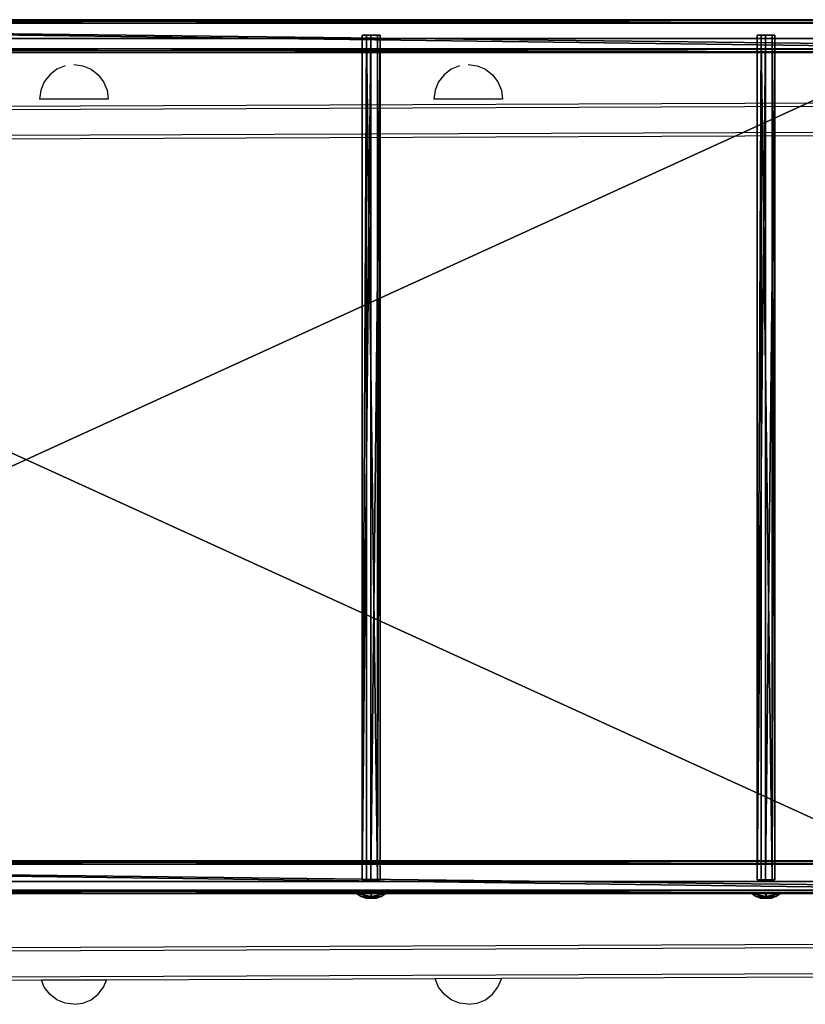
# Model space of a CAD drawing. Extents: x -4076 to 5127, y -4685 to 4279.
# Drawn here: x 1998 to 2455, y 309 to 881 of the extents above; entities that cross this region are included whole.
import ezdxf

# ---------------------------------------------------------------- set-up
doc = ezdxf.new("R2010")
doc.units = 0
doc.layers.get('0').update_dxf_attribs({"color": 13, "linetype": 'CONTINUOUS'})

# ---------------------------------------------------------------- blocks, each defined once
blk = doc.blocks.new('SKPC193')
for p, q in [((1463.6, 881.17, 1140.92), (2604.44, 881.17, 178.318)), ((2604.44, 879.17, 178.318), (1463.6, 879.17, 1140.92)), ((2729.69, 881.17, 267.63), (1471.24, 881.17, 1329.28)), ((1471.24, 879.17, 1329.28), (2729.69, 879.17, 267.63)), ((2538.07, 870.17, 293.34), (1463.8, 870.17, 1199.88)), ((1464.53, 870.17, 1201.88), (2539.35, 870.17, 294.87)), ((2196.94, 872.17, 565.088), (2196.94, 381.17, 565.088)), ((2199.37, 872.17, 571.079), (2196.94, 872.17, 565.088)), ((2196.94, 872.17, 565.088), (2201.88, 872.17, 560.923)), ((2205.82, 872.17, 570.616), (2199.37, 872.17, 571.079)), ((2199.37, 872.17, 571.079), (2199.37, 381.17, 571.079)), ((2201.88, 381.17, 560.923), (2201.88, 872.17, 560.923)), ((2201.88, 872.17, 560.923), (2207.38, 872.17, 564.341)), ((2205.82, 381.17, 570.616), (2205.82, 872.17, 570.616)), ((2207.38, 872.17, 564.341), (2205.82, 872.17, 570.616)), ((2207.38, 872.17, 564.341), (2207.38, 381.17, 564.341)), ((2426.44, 872.17, 372.088), (2426.44, 381.17, 372.088)), ((2428.87, 872.17, 378.079), (2426.44, 872.17, 372.088)), ((2426.44, 872.17, 372.088), (2431.38, 872.17, 367.923)), ((2435.32, 872.17, 377.616), (2428.87, 872.17, 378.079)), ((2428.87, 872.17, 378.079), (2428.87, 381.17, 378.079)), ((2431.38, 381.17, 367.923), (2431.38, 872.17, 367.923)), ((2431.38, 872.17, 367.923), (2436.88, 872.17, 371.341)), ((2435.32, 381.17, 377.616), (2435.32, 872.17, 377.616)), ((2436.88, 872.17, 371.341), (2435.32, 872.17, 377.616)), ((2436.88, 872.17, 371.341), (2436.88, 381.17, 371.341)), ((1463.5, 864.17, 1140.93), (2604.34, 864.17, 178.332)), ((2604.34, 862.17, 178.332), (1463.5, 862.17, 1140.93)), ((2729.59, 864.17, 267.642), (1471.14, 864.17, 1329.29)), ((1471.14, 862.17, 1329.29), (2729.59, 862.17, 267.642)), ((1463.6, 392.17, 1140.92), (2604.44, 392.17, 178.318)), ((2604.44, 390.17, 178.318), (1463.6, 390.17, 1140.92)), ((2729.69, 392.17, 267.63), (1471.24, 392.17, 1329.28)), ((1471.24, 390.17, 1329.28), (2729.69, 390.17, 267.63)), ((1463.8, 380.17, 1199.88), (2538.07, 380.17, 293.34)), ((2539.35, 380.17, 294.87), (1464.53, 380.17, 1201.88)), ((2196.94, 381.17, 565.088), (2199.37, 381.17, 571.079)), ((2201.88, 381.17, 560.923), (2196.94, 381.17, 565.088)), ((2199.37, 381.17, 571.079), (2205.82, 381.17, 570.616)), ((2207.38, 381.17, 564.341), (2201.88, 381.17, 560.923)), ((2205.82, 381.17, 570.616), (2207.38, 381.17, 564.341)), ((2426.44, 381.17, 372.088), (2428.87, 381.17, 378.079)), ((2431.38, 381.17, 367.923), (2426.44, 381.17, 372.088)), ((2428.87, 381.17, 378.079), (2435.32, 381.17, 377.616)), ((2436.88, 381.17, 371.341), (2431.38, 381.17, 367.923)), ((2435.32, 381.17, 377.616), (2436.88, 381.17, 371.341)), ((1463.5, 375.17, 1140.93), (2604.34, 375.17, 178.332)), ((2604.34, 373.17, 178.332), (1463.5, 373.17, 1140.93)), ((2729.59, 375.17, 267.642), (1471.14, 375.17, 1329.29)), ((1471.14, 373.17, 1329.29), (2729.59, 373.17, 267.642)), ((2202.11, 373.181, 576.268), (2193.66, 373.181, 571.344)), ((2193.66, 373.181, 571.344), (2196.38, 371.473, 569.784)), ((2193.66, 373.181, 571.344), (2193.69, 373.181, 561.565)), ((2193.69, 373.181, 561.565), (2202.19, 373.181, 556.702)), ((2196.41, 371.473, 563.139), (2193.69, 373.181, 561.565)), ((2210.61, 373.181, 571.405), (2202.11, 373.181, 576.268)), ((2202.11, 373.181, 576.268), (2202.13, 371.473, 573.126)), ((2202.17, 371.473, 559.836), (2202.19, 373.181, 556.702)), ((2202.19, 373.181, 556.702), (2210.64, 373.181, 561.627)), ((2207.89, 371.473, 569.823), (2210.61, 373.181, 571.405)), ((2207.92, 371.473, 563.178), (2210.64, 373.181, 561.627)), ((2210.64, 373.181, 561.627), (2210.61, 373.181, 571.405)), ((2431.61, 373.181, 383.268), (2423.16, 373.181, 378.344)), ((2423.16, 373.181, 378.344), (2425.88, 371.473, 376.784)), ((2423.16, 373.181, 378.344), (2423.19, 373.181, 368.565)), ((2423.19, 373.181, 368.565), (2431.69, 373.181, 363.702)), ((2425.91, 371.473, 370.139), (2423.19, 373.181, 368.565)), ((2440.11, 373.181, 378.405), (2431.61, 373.181, 383.268)), ((2431.61, 373.181, 383.268), (2431.63, 371.473, 380.126)), ((2431.67, 371.473, 366.836), (2431.69, 373.181, 363.702)), ((2431.69, 373.181, 363.702), (2440.14, 373.181, 368.627)), ((2437.39, 371.473, 376.823), (2440.11, 373.181, 378.405)), ((2437.42, 371.473, 370.178), (2440.14, 373.181, 368.627)), ((2440.14, 373.181, 368.627), (2440.11, 373.181, 378.405)), ((2196.38, 371.473, 569.784), (2202.13, 371.473, 573.126)), ((2196.41, 371.473, 563.139), (2196.38, 371.473, 569.784)), ((2196.38, 371.473, 569.784), (2198.97, 370.573, 568.31)), ((2202.17, 371.473, 559.836), (2196.41, 371.473, 563.139)), ((2196.41, 371.473, 563.139), (2198.98, 370.573, 564.636)), ((2202.14, 370.573, 570.151), (2198.97, 370.573, 568.31)), ((2198.97, 370.573, 568.31), (2198.98, 370.573, 564.636)), ((2198.98, 370.573, 564.636), (2202.16, 370.573, 562.812)), ((2202.13, 371.473, 573.126), (2207.89, 371.473, 569.823)), ((2202.13, 371.473, 573.126), (2202.14, 370.573, 570.151)), ((2205.32, 370.573, 568.327), (2202.14, 370.573, 570.151)), ((2202.17, 371.473, 559.836), (2202.16, 370.573, 562.812)), ((2202.16, 370.573, 562.812), (2205.33, 370.573, 564.657)), ((2207.92, 371.473, 563.178), (2202.17, 371.473, 559.836)), ((2205.32, 370.573, 568.327), (2207.89, 371.473, 569.823)), ((2205.33, 370.573, 564.657), (2205.32, 370.573, 568.327)), ((2207.92, 371.473, 563.178), (2205.33, 370.573, 564.657)), ((2207.89, 371.473, 569.823), (2207.92, 371.473, 563.178)), ((2425.88, 371.473, 376.784), (2431.63, 371.473, 380.126)), ((2425.91, 371.473, 370.139), (2425.88, 371.473, 376.784)), ((2425.88, 371.473, 376.784), (2428.47, 370.573, 375.31)), ((2431.67, 371.473, 366.836), (2425.91, 371.473, 370.139)), ((2425.91, 371.473, 370.139), (2428.48, 370.573, 371.636)), ((2431.64, 370.573, 377.151), (2428.47, 370.573, 375.31)), ((2428.47, 370.573, 375.31), (2428.48, 370.573, 371.636)), ((2428.48, 370.573, 371.636), (2431.66, 370.573, 369.812)), ((2431.63, 371.473, 380.126), (2437.39, 371.473, 376.823)), ((2431.63, 371.473, 380.126), (2431.64, 370.573, 377.151)), ((2434.82, 370.573, 375.327), (2431.64, 370.573, 377.151)), ((2431.67, 371.473, 366.836), (2431.66, 370.573, 369.812)), ((2431.66, 370.573, 369.812), (2434.83, 370.573, 371.657)), ((2437.42, 371.473, 370.178), (2431.67, 371.473, 366.836)), ((2434.82, 370.573, 375.327), (2437.39, 371.473, 376.823)), ((2434.83, 370.573, 371.657), (2434.82, 370.573, 375.327)), ((2437.42, 371.473, 370.178), (2434.83, 370.573, 371.657)), ((2437.39, 371.473, 376.823), (2437.42, 371.473, 370.178))]:
    blk.add_line(p, q)
at = {"color": 2}
mesh = blk.add_polyface(dxfattribs=at)
corners = [(2915.12, 881.17, 42.5827), (3009.41, 881.17, 34.1444), (2986.86, 881.17, 33.6474), (3030.68, 881.17, 41.6399), (3048.56, 881.17, 55.3884), (2847.53, 881.17, 54.9874), (2781.82, 881.17, 75.0786), (3061.27, 881.17, 74.0221), (3067.54, 881.17, 95.687), (2718.84, 881.17, 102.59), (3066.75, 881.17, 118.228), (2659.46, 881.17, 137.155), (3058.98, 881.17, 139.402), (2604.44, 881.17, 178.318), (3045.01, 881.17, 157.104), (3027.04, 881.17, 169.185), (3006.29, 881.17, 175.338), (2935.85, 881.17, 184.112), (2874.53, 881.17, 196.102), (2815.44, 881.17, 216.436), (2729.69, 881.17, 267.63), (1463.6, 881.17, 1140.92), (1471.24, 881.17, 1329.28), (1463.7, 881.17, 1199.66), (1413.7, 881.17, 1199.75), (1413.91, 881.17, 1319.29), (1418.33, 881.17, 1329.89), (1457.75, 881.17, 1334.21), (1428.93, 881.17, 1334.26)]
mesh.append_faces([[corners[k] for k in face] for face in [(0, 1, 2), (27, 26, 28)]], dxfattribs={"vtx0": -1, "color": 2})
mesh.append_faces([[corners[k] for k in face] for face in [(1, 0, 3), (3, 0, 4), (4, 6, 7), (7, 6, 8), (8, 9, 10), (10, 11, 12), (12, 13, 14), (14, 13, 15), (15, 13, 16), (16, 13, 17), (17, 13, 18), (18, 13, 19), (19, 13, 20), (20, 21, 22), (22, 26, 27)]], dxfattribs={"vtx0": -1, "vtx1": -1, "color": 2})
mesh.append_faces([[corners[k] for k in face] for face in [(4, 0, 5), (4, 5, 6), (8, 6, 9), (10, 9, 11), (12, 11, 13), (20, 13, 21), (22, 21, 23), (22, 23, 24), (22, 24, 25), (22, 25, 26)]], dxfattribs={"vtx0": -1, "vtx2": -1, "color": 2})
at = {"color": 18}
mesh = blk.add_polyface(dxfattribs=at)
corners = [(1463.6, 879.17, 1140.92), (2604.34, 864.17, 178.332), (1463.5, 864.17, 1140.93), (2604.44, 879.17, 178.318)]
mesh.append_faces([[corners[k] for k in face] for face in [(0, 1, 2), (1, 0, 3)]], dxfattribs={"vtx0": -1, "color": 18})
at = {"color": 2}
mesh = blk.add_polyface(dxfattribs=at)
corners = [(2604.44, 881.17, 178.318), (1463.6, 879.17, 1140.92), (1463.6, 881.17, 1140.92), (2604.44, 879.17, 178.318)]
mesh.append_faces([[corners[k] for k in face] for face in [(0, 1, 2), (1, 0, 3)]], dxfattribs={"vtx0": -1, "color": 2})
at = {"color": 18}
mesh = blk.add_polyface(dxfattribs=at)
corners = [(2729.59, 864.17, 267.642), (1471.24, 879.17, 1329.28), (1471.14, 864.17, 1329.29), (2729.69, 879.17, 267.63)]
mesh.append_faces([[corners[k] for k in face] for face in [(0, 1, 2), (1, 0, 3)]], dxfattribs={"vtx0": -1, "color": 18})
at = {"color": 2}
mesh = blk.add_polyface(dxfattribs=at)
corners = [(2729.69, 879.17, 267.63), (1471.24, 881.17, 1329.28), (1471.24, 879.17, 1329.28), (2729.69, 881.17, 267.63)]
mesh.append_faces([[corners[k] for k in face] for face in [(0, 1, 2), (1, 0, 3)]], dxfattribs={"vtx0": -1, "color": 2})
at = {"color": 7}
mesh = blk.add_polyface(dxfattribs=at)
corners = [(2970.64, 870.17, 47.4956), (2995.95, 870.17, 46.4465), (2972.15, 870.17, 45.2066), (2995.48, 870.17, 47.7449), (3031.15, 870.17, 66.2594), (3029.99, 870.17, 67.2846), (3038.38, 870.17, 98.3362), (3035.93, 870.17, 98.5405), (3029.06, 870.17, 126.12), (3027.9, 870.17, 124.815), (3000.39, 870.17, 145.011), (3000.67, 870.17, 146.994), (2825.22, 870.17, 167.884), (2825.47, 870.17, 169.869), (2762.75, 870.17, 179.349), (2763.22, 870.17, 181.292), (2702.01, 870.17, 197.918), (2702.7, 870.17, 199.794), (2643.82, 870.17, 223.346), (2644.72, 870.17, 225.129), (2588.92, 870.17, 255.295), (2590.02, 870.17, 256.963), (2538.07, 870.17, 293.34), (2539.35, 870.17, 294.87), (1463.8, 870.17, 1199.88), (1464.53, 870.17, 1201.88), (1403.73, 870.17, 1199.99), (1403.73, 870.17, 1201.99)]
mesh.append_faces([[corners[k] for k in face] for face in [(0, 1, 2), (25, 26, 27)]], dxfattribs={"vtx0": -1, "color": 7})
mesh.append_faces([[corners[k] for k in face] for face in [(1, 3, 4), (4, 5, 6), (6, 7, 8), (8, 10, 11), (11, 12, 13), (13, 14, 15), (15, 16, 17), (17, 18, 19), (19, 20, 21), (21, 22, 23), (23, 24, 25)]], dxfattribs={"vtx0": -1, "vtx1": -1, "color": 7})
mesh.append_faces([[corners[k] for k in face] for face in [(1, 0, 3), (4, 3, 5), (6, 5, 7), (8, 7, 9), (8, 9, 10), (11, 10, 12), (13, 12, 14), (15, 14, 16), (17, 16, 18), (19, 18, 20), (21, 20, 22), (23, 22, 24), (25, 24, 26)]], dxfattribs={"vtx0": -1, "vtx2": -1, "color": 7})
mesh = blk.add_polyface(dxfattribs=at)
corners = [(2538.07, 870.17, 293.34), (1463.8, 380.17, 1199.88), (1463.8, 870.17, 1199.88), (2538.07, 380.17, 293.34)]
mesh.append_faces([[corners[k] for k in face] for face in [(0, 1, 2), (1, 0, 3)]], dxfattribs={"vtx0": -1, "color": 7})
mesh = blk.add_polyface(dxfattribs=at)
corners = [(2539.35, 380.17, 294.87), (1464.53, 870.17, 1201.88), (1464.53, 380.17, 1201.88), (2539.35, 870.17, 294.87)]
mesh.append_faces([[corners[k] for k in face] for face in [(0, 1, 2), (1, 0, 3)]], dxfattribs={"vtx0": -1, "color": 7})
at = {"color": 9}
mesh = blk.add_polyface(dxfattribs=at)
corners = [(2199.37, 872.17, 571.079), (2196.94, 381.17, 565.088), (2199.37, 381.17, 571.079), (2196.94, 872.17, 565.088)]
mesh.append_faces([[corners[k] for k in face] for face in [(0, 1, 2), (1, 0, 3)]], dxfattribs={"vtx0": -1, "color": 9})
mesh = blk.add_polyface(dxfattribs=at)
corners = [(2201.88, 872.17, 560.923), (2196.94, 381.17, 565.088), (2196.94, 872.17, 565.088), (2201.88, 381.17, 560.923)]
mesh.append_faces([[corners[k] for k in face] for face in [(0, 1, 2), (1, 0, 3)]], dxfattribs={"vtx0": -1, "color": 9})
mesh = blk.add_polyface(dxfattribs=at)
corners = [(2205.82, 381.17, 570.616), (2199.37, 872.17, 571.079), (2199.37, 381.17, 571.079), (2205.82, 872.17, 570.616)]
mesh.append_faces([[corners[k] for k in face] for face in [(0, 1, 2), (1, 0, 3)]], dxfattribs={"vtx0": -1, "color": 9})
mesh = blk.add_polyface(dxfattribs=at)
corners = [(2207.38, 872.17, 564.341), (2201.88, 381.17, 560.923), (2201.88, 872.17, 560.923), (2207.38, 381.17, 564.341)]
mesh.append_faces([[corners[k] for k in face] for face in [(0, 1, 2), (1, 0, 3)]], dxfattribs={"vtx0": -1, "color": 9})
mesh = blk.add_polyface(dxfattribs=at)
corners = [(2207.38, 872.17, 564.341), (2205.82, 381.17, 570.616), (2207.38, 381.17, 564.341), (2205.82, 872.17, 570.616)]
mesh.append_faces([[corners[k] for k in face] for face in [(0, 1, 2), (1, 0, 3)]], dxfattribs={"vtx0": -1, "color": 9})
mesh = blk.add_polyface(dxfattribs=at)
corners = [(2428.87, 872.17, 378.079), (2426.44, 381.17, 372.088), (2428.87, 381.17, 378.079), (2426.44, 872.17, 372.088)]
mesh.append_faces([[corners[k] for k in face] for face in [(0, 1, 2), (1, 0, 3)]], dxfattribs={"vtx0": -1, "color": 9})
mesh = blk.add_polyface(dxfattribs=at)
corners = [(2431.38, 872.17, 367.923), (2426.44, 381.17, 372.088), (2426.44, 872.17, 372.088), (2431.38, 381.17, 367.923)]
mesh.append_faces([[corners[k] for k in face] for face in [(0, 1, 2), (1, 0, 3)]], dxfattribs={"vtx0": -1, "color": 9})
mesh = blk.add_polyface(dxfattribs=at)
corners = [(2435.32, 381.17, 377.616), (2428.87, 872.17, 378.079), (2428.87, 381.17, 378.079), (2435.32, 872.17, 377.616)]
mesh.append_faces([[corners[k] for k in face] for face in [(0, 1, 2), (1, 0, 3)]], dxfattribs={"vtx0": -1, "color": 9})
mesh = blk.add_polyface(dxfattribs=at)
corners = [(2436.88, 872.17, 371.341), (2431.38, 381.17, 367.923), (2431.38, 872.17, 367.923), (2436.88, 381.17, 371.341)]
mesh.append_faces([[corners[k] for k in face] for face in [(0, 1, 2), (1, 0, 3)]], dxfattribs={"vtx0": -1, "color": 9})
mesh = blk.add_polyface(dxfattribs=at)
corners = [(2436.88, 872.17, 371.341), (2435.32, 381.17, 377.616), (2436.88, 381.17, 371.341), (2435.32, 872.17, 377.616)]
mesh.append_faces([[corners[k] for k in face] for face in [(0, 1, 2), (1, 0, 3)]], dxfattribs={"vtx0": -1, "color": 9})
at = {"color": 2}
mesh = blk.add_polyface(dxfattribs=at)
corners = [(3009.31, 862.17, 34.1568), (2915.02, 862.17, 42.5951), (2986.75, 862.17, 33.6599), (3030.58, 862.17, 41.6523), (3048.46, 862.17, 55.401), (2847.43, 862.17, 54.9999), (2781.72, 862.17, 75.091), (3061.17, 862.17, 74.0345), (3067.44, 862.17, 95.6995), (2718.75, 862.17, 102.602), (3066.65, 862.17, 118.241), (2659.36, 862.17, 137.168), (3058.88, 862.17, 139.415), (2604.34, 862.17, 178.332), (3044.91, 862.17, 157.116), (3026.94, 862.17, 169.197), (3006.19, 862.17, 175.35), (2935.75, 862.17, 184.124), (2874.43, 862.17, 196.115), (2815.34, 862.17, 216.448), (2729.59, 862.17, 267.642), (1463.5, 862.17, 1140.93), (1471.14, 862.17, 1329.29), (1463.6, 862.17, 1199.68), (1413.6, 862.17, 1199.76), (1413.81, 862.17, 1319.3), (1418.23, 862.17, 1329.9), (1457.65, 862.17, 1334.22), (1428.83, 862.17, 1334.27)]
mesh.append_faces([[corners[k] for k in face] for face in [(0, 1, 2), (26, 27, 28)]], dxfattribs={"vtx0": -1, "color": 2})
mesh.append_faces([[corners[k] for k in face] for face in [(1, 4, 5), (5, 4, 6), (6, 8, 9), (9, 10, 11), (11, 12, 13), (13, 20, 21), (21, 22, 23), (23, 22, 24), (24, 22, 25), (25, 22, 26)]], dxfattribs={"vtx0": -1, "vtx1": -1, "color": 2})
mesh.append_faces([[corners[k] for k in face] for face in [(1, 0, 3), (1, 3, 4), (6, 4, 7), (6, 7, 8), (9, 8, 10), (11, 10, 12), (13, 12, 14), (13, 14, 15), (13, 15, 16), (13, 16, 17), (13, 17, 18), (13, 18, 19), (13, 19, 20), (21, 20, 22), (26, 22, 27)]], dxfattribs={"vtx0": -1, "vtx2": -1, "color": 2})
mesh = blk.add_polyface(dxfattribs=at)
corners = [(2604.34, 864.17, 178.332), (1463.5, 862.17, 1140.93), (1463.5, 864.17, 1140.93), (2604.34, 862.17, 178.332)]
mesh.append_faces([[corners[k] for k in face] for face in [(0, 1, 2), (1, 0, 3)]], dxfattribs={"vtx0": -1, "color": 2})
mesh = blk.add_polyface(dxfattribs=at)
corners = [(2729.59, 862.17, 267.642), (1471.14, 864.17, 1329.29), (1471.14, 862.17, 1329.29), (2729.59, 864.17, 267.642)]
mesh.append_faces([[corners[k] for k in face] for face in [(0, 1, 2), (1, 0, 3)]], dxfattribs={"vtx0": -1, "color": 2})
mesh = blk.add_polyface(dxfattribs=at)
corners = [(2915.12, 392.17, 42.5827), (3009.41, 392.17, 34.1444), (2986.86, 392.17, 33.6474), (3030.68, 392.17, 41.6399), (3048.56, 392.17, 55.3884), (2847.53, 392.17, 54.9874), (2781.82, 392.17, 75.0786), (3061.27, 392.17, 74.0221), (3067.54, 392.17, 95.687), (2718.84, 392.17, 102.59), (3066.75, 392.17, 118.228), (2659.46, 392.17, 137.155), (3058.98, 392.17, 139.402), (2604.44, 392.17, 178.318), (3045.01, 392.17, 157.104), (3027.04, 392.17, 169.185), (3006.29, 392.17, 175.338), (2904.98, 392.17, 189.046), (2844.63, 392.17, 205.247), (2787.11, 392.17, 229.617), (2729.69, 392.17, 267.63), (1463.6, 392.17, 1140.92), (1471.24, 392.17, 1329.28), (1463.7, 392.17, 1199.66), (1413.7, 392.17, 1199.75), (1413.91, 392.17, 1319.29), (1418.33, 392.17, 1329.89), (1457.75, 392.17, 1334.21), (1428.93, 392.17, 1334.26)]
mesh.append_faces([[corners[k] for k in face] for face in [(0, 1, 2), (27, 26, 28)]], dxfattribs={"vtx0": -1, "color": 2})
mesh.append_faces([[corners[k] for k in face] for face in [(1, 0, 3), (3, 0, 4), (4, 6, 7), (7, 6, 8), (8, 9, 10), (10, 11, 12), (12, 13, 14), (14, 13, 15), (15, 13, 16), (16, 13, 17), (17, 13, 18), (18, 13, 19), (19, 13, 20), (20, 21, 22), (22, 26, 27)]], dxfattribs={"vtx0": -1, "vtx1": -1, "color": 2})
mesh.append_faces([[corners[k] for k in face] for face in [(4, 0, 5), (4, 5, 6), (8, 6, 9), (10, 9, 11), (12, 11, 13), (20, 13, 21), (22, 21, 23), (22, 23, 24), (22, 24, 25), (22, 25, 26)]], dxfattribs={"vtx0": -1, "vtx2": -1, "color": 2})
at = {"color": 18}
mesh = blk.add_polyface(dxfattribs=at)
corners = [(1463.6, 390.17, 1140.92), (2604.34, 375.17, 178.332), (1463.5, 375.17, 1140.93), (2604.44, 390.17, 178.318)]
mesh.append_faces([[corners[k] for k in face] for face in [(0, 1, 2), (1, 0, 3)]], dxfattribs={"vtx0": -1, "color": 18})
at = {"color": 2}
mesh = blk.add_polyface(dxfattribs=at)
corners = [(2604.44, 392.17, 178.318), (1463.6, 390.17, 1140.92), (1463.6, 392.17, 1140.92), (2604.44, 390.17, 178.318)]
mesh.append_faces([[corners[k] for k in face] for face in [(0, 1, 2), (1, 0, 3)]], dxfattribs={"vtx0": -1, "color": 2})
at = {"color": 18}
mesh = blk.add_polyface(dxfattribs=at)
corners = [(2729.59, 375.17, 267.642), (1471.24, 390.17, 1329.28), (1471.14, 375.17, 1329.29), (2729.69, 390.17, 267.63)]
mesh.append_faces([[corners[k] for k in face] for face in [(0, 1, 2), (1, 0, 3)]], dxfattribs={"vtx0": -1, "color": 18})
at = {"color": 2}
mesh = blk.add_polyface(dxfattribs=at)
corners = [(2729.69, 390.17, 267.63), (1471.24, 392.17, 1329.28), (1471.24, 390.17, 1329.28), (2729.69, 392.17, 267.63)]
mesh.append_faces([[corners[k] for k in face] for face in [(0, 1, 2), (1, 0, 3)]], dxfattribs={"vtx0": -1, "color": 2})
at = {"color": 7}
mesh = blk.add_polyface(dxfattribs=at)
corners = [(2995.95, 380.17, 46.4465), (2970.64, 380.17, 47.4956), (2972.15, 380.17, 45.2066), (2995.48, 380.17, 47.7449), (3031.15, 380.17, 66.2594), (3029.99, 380.17, 67.2846), (3038.38, 380.17, 98.3362), (3035.93, 380.17, 98.5405), (3029.06, 380.17, 126.12), (3027.9, 380.17, 124.815), (3000.39, 380.17, 145.011), (3000.67, 380.17, 146.994), (2825.22, 380.17, 167.884), (2825.47, 380.17, 169.869), (2762.75, 380.17, 179.349), (2763.22, 380.17, 181.292), (2702.01, 380.17, 197.918), (2702.7, 380.17, 199.794), (2643.82, 380.17, 223.346), (2644.72, 380.17, 225.129), (2588.92, 380.17, 255.295), (2590.02, 380.17, 256.963), (2538.07, 380.17, 293.34), (2539.35, 380.17, 294.87), (1463.8, 380.17, 1199.88), (1464.53, 380.17, 1201.88), (1403.73, 380.17, 1199.99), (1403.73, 380.17, 1201.99)]
mesh.append_faces([[corners[k] for k in face] for face in [(0, 1, 2), (26, 25, 27)]], dxfattribs={"vtx0": -1, "color": 7})
mesh.append_faces([[corners[k] for k in face] for face in [(1, 0, 3), (3, 4, 5), (5, 6, 7), (7, 8, 9), (9, 8, 10), (10, 11, 12), (12, 13, 14), (14, 15, 16), (16, 17, 18), (18, 19, 20), (20, 21, 22), (22, 23, 24), (24, 25, 26)]], dxfattribs={"vtx0": -1, "vtx1": -1, "color": 7})
mesh.append_faces([[corners[k] for k in face] for face in [(3, 0, 4), (5, 4, 6), (7, 6, 8), (10, 8, 11), (12, 11, 13), (14, 13, 15), (16, 15, 17), (18, 17, 19), (20, 19, 21), (22, 21, 23), (24, 23, 25)]], dxfattribs={"vtx0": -1, "vtx2": -1, "color": 7})
at = {"color": 2}
mesh = blk.add_polyface(dxfattribs=at)
corners = [(3009.31, 373.17, 34.1568), (2915.02, 373.17, 42.5951), (2986.75, 373.17, 33.6599), (3030.58, 373.17, 41.6523), (3048.46, 373.17, 55.401), (2847.43, 373.17, 54.9999), (2781.72, 373.17, 75.091), (3061.17, 373.17, 74.0345), (3067.44, 373.17, 95.6995), (2718.75, 373.17, 102.602), (3066.65, 373.17, 118.241), (2659.36, 373.17, 137.168), (3058.88, 373.17, 139.415), (2604.34, 373.17, 178.332), (3044.91, 373.17, 157.116), (3026.94, 373.17, 169.197), (3006.19, 373.17, 175.35), (2904.88, 373.17, 189.059), (2844.53, 373.17, 205.259), (2787.01, 373.17, 229.629), (2729.59, 373.17, 267.642), (1463.5, 373.17, 1140.93), (1471.14, 373.17, 1329.29), (1463.6, 373.17, 1199.68), (1413.6, 373.17, 1199.76), (1413.81, 373.17, 1319.3), (1418.23, 373.17, 1329.9), (1457.65, 373.17, 1334.22), (1428.83, 373.17, 1334.27)]
mesh.append_faces([[corners[k] for k in face] for face in [(0, 1, 2), (26, 27, 28)]], dxfattribs={"vtx0": -1, "color": 2})
mesh.append_faces([[corners[k] for k in face] for face in [(1, 4, 5), (5, 4, 6), (6, 8, 9), (9, 10, 11), (11, 12, 13), (13, 20, 21), (21, 22, 23), (23, 22, 24), (24, 22, 25), (25, 22, 26)]], dxfattribs={"vtx0": -1, "vtx1": -1, "color": 2})
mesh.append_faces([[corners[k] for k in face] for face in [(1, 0, 3), (1, 3, 4), (6, 4, 7), (6, 7, 8), (9, 8, 10), (11, 10, 12), (13, 12, 14), (13, 14, 15), (13, 15, 16), (13, 16, 17), (13, 17, 18), (13, 18, 19), (13, 19, 20), (21, 20, 22), (26, 22, 27)]], dxfattribs={"vtx0": -1, "vtx2": -1, "color": 2})
mesh = blk.add_polyface(dxfattribs=at)
corners = [(2604.34, 375.17, 178.332), (1463.5, 373.17, 1140.93), (1463.5, 375.17, 1140.93), (2604.34, 373.17, 178.332)]
mesh.append_faces([[corners[k] for k in face] for face in [(0, 1, 2), (1, 0, 3)]], dxfattribs={"vtx0": -1, "color": 2})
mesh = blk.add_polyface(dxfattribs=at)
corners = [(2729.59, 373.17, 267.642), (1471.14, 375.17, 1329.29), (1471.14, 373.17, 1329.29), (2729.59, 375.17, 267.642)]
mesh.append_faces([[corners[k] for k in face] for face in [(0, 1, 2), (1, 0, 3)]], dxfattribs={"vtx0": -1, "color": 2})
at = {"color": 8}
mesh = blk.add_polyface(dxfattribs=at)
corners = [(2202.13, 371.473, 573.126), (2193.66, 373.181, 571.344), (2196.38, 371.473, 569.784), (2202.11, 373.181, 576.268)]
mesh.append_faces([[corners[k] for k in face] for face in [(0, 1, 2), (1, 0, 3)]], dxfattribs={"vtx0": -1, "color": 8})
mesh = blk.add_polyface(dxfattribs=at)
corners = [(2196.41, 371.473, 563.139), (2193.66, 373.181, 571.344), (2193.69, 373.181, 561.565), (2196.38, 371.473, 569.784)]
mesh.append_faces([[corners[k] for k in face] for face in [(0, 1, 2), (1, 0, 3)]], dxfattribs={"vtx0": -1, "color": 8})
mesh = blk.add_polyface(dxfattribs=at)
corners = [(2202.17, 371.473, 559.836), (2193.69, 373.181, 561.565), (2202.19, 373.181, 556.702), (2196.41, 371.473, 563.139)]
mesh.append_faces([[corners[k] for k in face] for face in [(0, 1, 2), (1, 0, 3)]], dxfattribs={"vtx0": -1, "color": 8})
mesh = blk.add_polyface(dxfattribs=at)
corners = [(2210.61, 373.181, 571.405), (2202.13, 371.473, 573.126), (2207.89, 371.473, 569.823), (2202.11, 373.181, 576.268)]
mesh.append_faces([[corners[k] for k in face] for face in [(0, 1, 2), (1, 0, 3)]], dxfattribs={"vtx0": -1, "color": 8})
mesh = blk.add_polyface(dxfattribs=at)
corners = [(2210.64, 373.181, 561.627), (2202.17, 371.473, 559.836), (2202.19, 373.181, 556.702), (2207.92, 371.473, 563.178)]
mesh.append_faces([[corners[k] for k in face] for face in [(0, 1, 2), (1, 0, 3)]], dxfattribs={"vtx0": -1, "color": 8})
mesh = blk.add_polyface(dxfattribs=at)
corners = [(2210.61, 373.181, 571.405), (2207.92, 371.473, 563.178), (2210.64, 373.181, 561.627), (2207.89, 371.473, 569.823)]
mesh.append_faces([[corners[k] for k in face] for face in [(0, 1, 2), (1, 0, 3)]], dxfattribs={"vtx0": -1, "color": 8})
mesh = blk.add_polyface(dxfattribs=at)
corners = [(2431.63, 371.473, 380.126), (2423.16, 373.181, 378.344), (2425.88, 371.473, 376.784), (2431.61, 373.181, 383.268)]
mesh.append_faces([[corners[k] for k in face] for face in [(0, 1, 2), (1, 0, 3)]], dxfattribs={"vtx0": -1, "color": 8})
mesh = blk.add_polyface(dxfattribs=at)
corners = [(2425.91, 371.473, 370.139), (2423.16, 373.181, 378.344), (2423.19, 373.181, 368.565), (2425.88, 371.473, 376.784)]
mesh.append_faces([[corners[k] for k in face] for face in [(0, 1, 2), (1, 0, 3)]], dxfattribs={"vtx0": -1, "color": 8})
mesh = blk.add_polyface(dxfattribs=at)
corners = [(2431.67, 371.473, 366.836), (2423.19, 373.181, 368.565), (2431.69, 373.181, 363.702), (2425.91, 371.473, 370.139)]
mesh.append_faces([[corners[k] for k in face] for face in [(0, 1, 2), (1, 0, 3)]], dxfattribs={"vtx0": -1, "color": 8})
mesh = blk.add_polyface(dxfattribs=at)
corners = [(2440.11, 373.181, 378.405), (2431.63, 371.473, 380.126), (2437.39, 371.473, 376.823), (2431.61, 373.181, 383.268)]
mesh.append_faces([[corners[k] for k in face] for face in [(0, 1, 2), (1, 0, 3)]], dxfattribs={"vtx0": -1, "color": 8})
mesh = blk.add_polyface(dxfattribs=at)
corners = [(2440.14, 373.181, 368.627), (2431.67, 371.473, 366.836), (2431.69, 373.181, 363.702), (2437.42, 371.473, 370.178)]
mesh.append_faces([[corners[k] for k in face] for face in [(0, 1, 2), (1, 0, 3)]], dxfattribs={"vtx0": -1, "color": 8})
mesh = blk.add_polyface(dxfattribs=at)
corners = [(2440.11, 373.181, 378.405), (2437.42, 371.473, 370.178), (2440.14, 373.181, 368.627), (2437.39, 371.473, 376.823)]
mesh.append_faces([[corners[k] for k in face] for face in [(0, 1, 2), (1, 0, 3)]], dxfattribs={"vtx0": -1, "color": 8})
mesh = blk.add_polyface(dxfattribs=at)
corners = [(2202.14, 370.573, 570.151), (2196.38, 371.473, 569.784), (2198.97, 370.573, 568.31), (2202.13, 371.473, 573.126)]
mesh.append_faces([[corners[k] for k in face] for face in [(0, 1, 2), (1, 0, 3)]], dxfattribs={"vtx0": -1, "color": 8})
mesh = blk.add_polyface(dxfattribs=at)
corners = [(2198.98, 370.573, 564.636), (2196.38, 371.473, 569.784), (2196.41, 371.473, 563.139), (2198.97, 370.573, 568.31)]
mesh.append_faces([[corners[k] for k in face] for face in [(0, 1, 2), (1, 0, 3)]], dxfattribs={"vtx0": -1, "color": 8})
mesh = blk.add_polyface(dxfattribs=at)
corners = [(2202.16, 370.573, 562.812), (2196.41, 371.473, 563.139), (2202.17, 371.473, 559.836), (2198.98, 370.573, 564.636)]
mesh.append_faces([[corners[k] for k in face] for face in [(0, 1, 2), (1, 0, 3)]], dxfattribs={"vtx0": -1, "color": 8})
mesh = blk.add_polyface(dxfattribs=at)
corners = [(2205.33, 370.573, 564.657), (2198.98, 370.573, 564.636), (2202.16, 370.573, 562.812), (2198.97, 370.573, 568.31), (2205.32, 370.573, 568.327), (2202.14, 370.573, 570.151)]
mesh.append_faces([[corners[k] for k in face] for face in [(0, 1, 2), (3, 4, 5)]], dxfattribs={"vtx0": -1, "color": 8})
mesh.append_faces([[corners[k] for k in face] for face in [(1, 0, 3)]], dxfattribs={"vtx0": -1, "vtx1": -1, "color": 8})
mesh.append_faces([[corners[k] for k in face] for face in [(3, 0, 4)]], dxfattribs={"vtx0": -1, "vtx2": -1, "color": 8})
mesh = blk.add_polyface(dxfattribs=at)
corners = [(2207.89, 371.473, 569.823), (2202.14, 370.573, 570.151), (2205.32, 370.573, 568.327), (2202.13, 371.473, 573.126)]
mesh.append_faces([[corners[k] for k in face] for face in [(0, 1, 2), (1, 0, 3)]], dxfattribs={"vtx0": -1, "color": 8})
mesh = blk.add_polyface(dxfattribs=at)
corners = [(2207.92, 371.473, 563.178), (2202.16, 370.573, 562.812), (2202.17, 371.473, 559.836), (2205.33, 370.573, 564.657)]
mesh.append_faces([[corners[k] for k in face] for face in [(0, 1, 2), (1, 0, 3)]], dxfattribs={"vtx0": -1, "color": 8})
mesh = blk.add_polyface(dxfattribs=at)
corners = [(2207.89, 371.473, 569.823), (2205.33, 370.573, 564.657), (2207.92, 371.473, 563.178), (2205.32, 370.573, 568.327)]
mesh.append_faces([[corners[k] for k in face] for face in [(0, 1, 2), (1, 0, 3)]], dxfattribs={"vtx0": -1, "color": 8})
mesh = blk.add_polyface(dxfattribs=at)
corners = [(2431.64, 370.573, 377.151), (2425.88, 371.473, 376.784), (2428.47, 370.573, 375.31), (2431.63, 371.473, 380.126)]
mesh.append_faces([[corners[k] for k in face] for face in [(0, 1, 2), (1, 0, 3)]], dxfattribs={"vtx0": -1, "color": 8})
mesh = blk.add_polyface(dxfattribs=at)
corners = [(2428.48, 370.573, 371.636), (2425.88, 371.473, 376.784), (2425.91, 371.473, 370.139), (2428.47, 370.573, 375.31)]
mesh.append_faces([[corners[k] for k in face] for face in [(0, 1, 2), (1, 0, 3)]], dxfattribs={"vtx0": -1, "color": 8})
mesh = blk.add_polyface(dxfattribs=at)
corners = [(2431.66, 370.573, 369.812), (2425.91, 371.473, 370.139), (2431.67, 371.473, 366.836), (2428.48, 370.573, 371.636)]
mesh.append_faces([[corners[k] for k in face] for face in [(0, 1, 2), (1, 0, 3)]], dxfattribs={"vtx0": -1, "color": 8})
mesh = blk.add_polyface(dxfattribs=at)
corners = [(2434.83, 370.573, 371.657), (2428.48, 370.573, 371.636), (2431.66, 370.573, 369.812), (2428.47, 370.573, 375.31), (2434.82, 370.573, 375.327), (2431.64, 370.573, 377.151)]
mesh.append_faces([[corners[k] for k in face] for face in [(0, 1, 2), (3, 4, 5)]], dxfattribs={"vtx0": -1, "color": 8})
mesh.append_faces([[corners[k] for k in face] for face in [(1, 0, 3)]], dxfattribs={"vtx0": -1, "vtx1": -1, "color": 8})
mesh.append_faces([[corners[k] for k in face] for face in [(3, 0, 4)]], dxfattribs={"vtx0": -1, "vtx2": -1, "color": 8})
mesh = blk.add_polyface(dxfattribs=at)
corners = [(2437.39, 371.473, 376.823), (2431.64, 370.573, 377.151), (2434.82, 370.573, 375.327), (2431.63, 371.473, 380.126)]
mesh.append_faces([[corners[k] for k in face] for face in [(0, 1, 2), (1, 0, 3)]], dxfattribs={"vtx0": -1, "color": 8})
mesh = blk.add_polyface(dxfattribs=at)
corners = [(2437.42, 371.473, 370.178), (2431.66, 370.573, 369.812), (2431.67, 371.473, 366.836), (2434.83, 370.573, 371.657)]
mesh.append_faces([[corners[k] for k in face] for face in [(0, 1, 2), (1, 0, 3)]], dxfattribs={"vtx0": -1, "color": 8})
mesh = blk.add_polyface(dxfattribs=at)
corners = [(2437.39, 371.473, 376.823), (2434.83, 370.573, 371.657), (2437.42, 371.473, 370.178), (2434.82, 370.573, 375.327)]
mesh.append_faces([[corners[k] for k in face] for face in [(0, 1, 2), (1, 0, 3)]], dxfattribs={"vtx0": -1, "color": 8})
blk = doc.blocks.new('1450')
for p, q in [((98.371, 149.476), (97.89, 149.276)), ((98.377, 149.477), (98.371, 149.476)), ((98.887, 149.544), (99.402, 149.476)), ((99.402, 149.476), (99.883, 149.276)), ((121.294, 149.476), (120.814, 149.276)), ((121.3, 149.477), (121.294, 149.476)), ((121.81, 149.544), (122.325, 149.476)), ((122.325, 149.476), (122.806, 149.276)), ((97.478, 148.958), (97.161, 148.544)), ((97.89, 149.276), (97.478, 148.958)), ((99.883, 149.276), (100.295, 148.958)), ((100.295, 148.958), (100.612, 148.544)), ((120.401, 148.958), (120.084, 148.544)), ((120.814, 149.276), (120.401, 148.958)), ((122.806, 149.276), (123.219, 148.958)), ((123.219, 148.958), (123.535, 148.544)), ((97.161, 148.544), (96.962, 148.062)), ((100.612, 148.544), (100.811, 148.062)), ((120.084, 148.544), (119.885, 148.062)), ((123.535, 148.544), (123.734, 148.062)), ((96.962, 148.062), (96.894, 147.544)), ((100.811, 148.062), (100.879, 147.544)), ((119.885, 148.062), (119.817, 147.544)), ((123.734, 148.062), (123.802, 147.544)), ((173.463, 147.423), (47.625, 146.933)), ((173.464, 147.223), (47.626, 146.733)), ((100.879, 147.544), (96.894, 147.544)), ((123.802, 147.544), (119.817, 147.544)), ((173.469, 145.723), (47.631, 145.233)), ((173.469, 145.523), (47.631, 145.033)), ((173.463, 98.511), (47.663, 98.021)), ((173.464, 98.311), (47.663, 97.821)), ((173.469, 96.811), (47.663, 96.321)), ((96.998, 96.313), (77.774, 96.239)), ((100.782, 96.328), (96.998, 96.313)), ((97.161, 95.917), (96.998, 96.313)), ((100.612, 95.917), (100.782, 96.328)), ((119.885, 96.403), (100.782, 96.328)), ((123.737, 96.418), (119.885, 96.403)), ((119.885, 96.399), (119.885, 96.403)), ((120.084, 95.917), (119.885, 96.399)), ((123.535, 95.917), (123.734, 96.399)), ((123.734, 96.399), (123.737, 96.418)), ((142.898, 96.492), (123.737, 96.418)), ((97.478, 95.503), (97.161, 95.917)), ((100.295, 95.503), (100.612, 95.917)), ((120.401, 95.503), (120.084, 95.917)), ((123.219, 95.503), (123.535, 95.917)), ((97.89, 95.185), (97.478, 95.503)), ((98.371, 94.985), (97.89, 95.185)), ((99.402, 94.985), (99.883, 95.185)), ((99.883, 95.185), (100.295, 95.503)), ((120.814, 95.185), (120.401, 95.503)), ((121.294, 94.985), (120.814, 95.185)), ((122.325, 94.985), (122.806, 95.185)), ((122.806, 95.185), (123.219, 95.503)), ((98.887, 94.917), (98.371, 94.985)), ((98.887, 94.917), (99.402, 94.985)), ((121.81, 94.917), (121.294, 94.985)), ((121.81, 94.917), (122.325, 94.985))]:
    blk.add_line(p, q)

msp = doc.modelspace()

# ---------------------------------------------------------------- block references
at = {"xscale": 10, "yscale": 10, "zscale": 10}
msp.add_blockref('1450', (1040.47, -640.39), dxfattribs=at)
msp.add_blockref('SKPC193', (0, 0))

doc.saveas('drawing.dxf')
